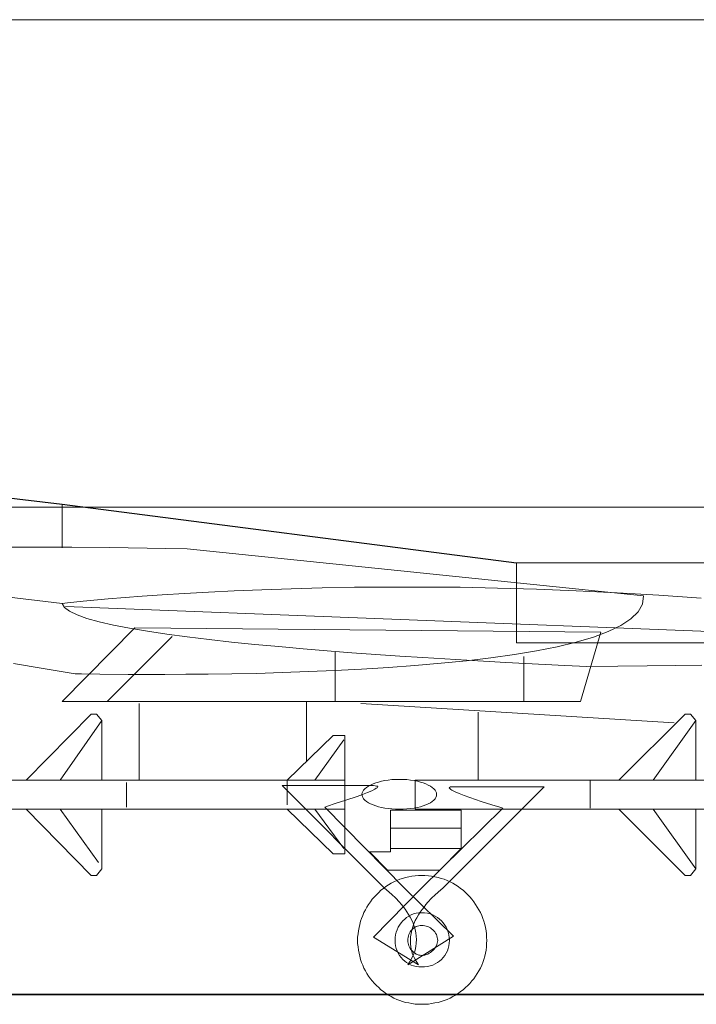
# Model space of a CAD drawing. Units: inches. Extents: x 11725 to 19142, y 274 to 5810.
# Drawn here: x 14736 to 15014, y 1839 to 2243 of the extents above; entities that cross this region are included whole.
import ezdxf

# ---------------------------------------------------------------- set-up
doc = ezdxf.new("R2010")
doc.units = ezdxf.units.IN
doc.header["$MEASUREMENT"] = 0
doc.layers.add('a_MUEBLE', color=3, linetype='Continuous', lineweight=5)
doc.layers.add('a_TEXTO', color=7, linetype='Continuous', lineweight=0)

# ---------------------------------------------------------------- blocks, each defined once
blk = doc.blocks.new('ca_av03')
at = {"layer": 'a_MUEBLE', "lineweight": 30}
for p, q in [((150.18, 206.13), (190.41, 201.31)), ((190.41, 201.31), (376.86, 177.26))]:
    blk.add_line(p, q, dxfattribs=at)
at = {"layer": 'a_MUEBLE', "lineweight": 0}
for p, q in [((190.41, 201.31), (190.41, 183.41)), ((177.26, 183.72), (168.16, 183.64)), ((177.26, 183.72), (168.16, 183.64)), ((194.38, 183.64), (177.26, 183.72)), ((194.38, 183.64), (177.26, 183.72)), ((209.79, 183.57), (194.38, 183.64)), ((209.79, 183.57), (194.38, 183.64)), ((232.9, 183.18), (209.79, 183.57)), ((232.9, 183.18), (209.79, 183.57)), ((241.62, 182.94), (232.9, 183.18)), ((241.62, 182.94), (232.9, 183.18)), ((428.92, 163.72), (241.62, 182.94)), ((428.92, 163.72), (241.62, 182.94)), ((190.41, 160.61), (62.64, 175.94)), ((592.64, 177.26), (376.86, 177.26)), ((376.86, 177.26), (376.86, 144.43)), ((592.64, 177.26), (376.86, 177.26)), ((376.86, 177.26), (376.86, 144.43)), ((250.41, 165.2), (260.99, 165.75)), ((250.41, 165.2), (260.99, 165.75)), ((260.99, 165.75), (272.35, 166.21)), ((260.99, 165.75), (272.35, 166.21)), ((272.35, 166.21), (284.34, 166.6)), ((272.35, 166.21), (284.34, 166.6)), ((284.34, 166.6), (297.02, 166.99)), ((284.34, 166.6), (297.02, 166.99)), ((297.02, 166.99), (310.33, 167.23)), ((297.02, 166.99), (310.33, 167.23)), ((310.33, 167.23), (324.26, 167.3)), ((310.33, 167.23), (324.26, 167.3)), ((324.26, 167.3), (338.65, 167.3)), ((324.26, 167.3), (338.65, 167.3)), ((338.65, 167.3), (353.67, 167.23)), ((338.65, 167.3), (353.67, 167.23)), ((353.67, 167.23), (369.08, 166.91)), ((353.67, 167.23), (369.08, 166.91)), ((369.08, 166.91), (385.03, 166.45)), ((369.08, 166.91), (385.03, 166.45)), ((385.03, 166.45), (401.37, 165.83)), ((385.03, 166.45), (401.37, 165.83)), ((401.37, 165.83), (418.1, 164.97)), ((401.37, 165.83), (418.1, 164.97)), ((198.97, 161.55), (209.25, 162.48)), ((198.97, 161.55), (209.25, 162.48)), ((209.25, 162.48), (223.18, 163.57)), ((209.25, 162.48), (223.18, 163.57)), ((223.18, 163.57), (231.42, 164.11)), ((223.18, 163.57), (231.42, 164.11)), ((231.42, 164.11), (240.53, 164.66)), ((231.42, 164.11), (240.53, 164.66)), ((240.53, 164.66), (250.41, 165.2)), ((240.53, 164.66), (250.41, 165.2)), ((418.1, 164.97), (435.22, 163.96)), ((418.1, 164.97), (435.22, 163.96)), ((428.53, 160.3), (428.92, 163.72)), ((428.53, 160.3), (428.92, 163.72)), ((428.92, 163.72), (428.92, 163.72)), ((435.22, 163.96), (452.65, 162.71)), ((435.22, 163.96), (452.65, 162.71)), ((190.41, 160.61), (192.59, 160.84)), ((190.41, 160.61), (192.59, 160.84)), ((191.27, 158.98), (190.41, 160.61)), ((191.27, 158.98), (190.41, 160.61)), ((190.41, 160.61), (190.41, 160.61)), ((193.37, 157.42), (191.27, 158.98)), ((193.37, 157.42), (191.27, 158.98)), ((191.74, 159.29), (573.81, 144.43)), ((192.59, 160.84), (198.97, 161.55)), ((192.59, 160.84), (198.97, 161.55)), ((426.74, 157.11), (428.53, 160.3)), ((426.74, 157.11), (428.53, 160.3)), ((196.48, 155.94), (193.37, 157.42)), ((196.48, 155.94), (193.37, 157.42)), ((200.53, 154.46), (196.48, 155.94)), ((200.53, 154.46), (196.48, 155.94)), ((205.59, 153.06), (200.53, 154.46)), ((205.59, 153.06), (200.53, 154.46)), ((419.66, 151.51), (423.78, 154.23)), ((419.66, 151.51), (423.78, 154.23)), ((423.78, 154.23), (426.74, 157.11)), ((423.78, 154.23), (426.74, 157.11)), ((220.22, 150.57), (190.41, 120.38)), ((220.22, 150.57), (190.41, 120.38)), ((211.43, 151.74), (205.59, 153.06)), ((211.43, 151.74), (205.59, 153.06)), ((218.04, 150.42), (211.43, 151.74)), ((218.04, 150.42), (211.43, 151.74)), ((225.35, 149.17), (218.04, 150.42)), ((225.35, 149.17), (218.04, 150.42)), ((411.41, 148.78), (220.22, 150.57)), ((411.41, 148.78), (220.22, 150.57)), ((220.22, 150.57), (220.22, 150.57)), ((414.52, 149.02), (419.66, 151.51)), ((414.52, 149.02), (419.66, 151.51)), ((235.47, 147.07), (208.78, 120.38)), ((233.29, 148.01), (225.35, 149.17)), ((233.29, 148.01), (225.35, 149.17)), ((241.7, 146.92), (233.29, 148.01)), ((241.7, 146.92), (233.29, 148.01)), ((250.64, 145.83), (241.7, 146.92)), ((250.64, 145.83), (241.7, 146.92)), ((259.9, 144.74), (250.64, 145.83)), ((259.9, 144.74), (250.64, 145.83)), ((401.37, 144.66), (408.38, 146.76)), ((401.37, 144.66), (408.38, 146.76)), ((403.08, 120.38), (411.41, 148.78)), ((403.08, 120.38), (411.41, 148.78)), ((408.38, 146.76), (414.52, 149.02)), ((408.38, 146.76), (414.52, 149.02)), ((269.48, 143.8), (259.9, 144.74)), ((269.48, 143.8), (259.9, 144.74)), ((279.28, 142.87), (269.48, 143.8)), ((279.28, 142.87), (269.48, 143.8)), ((289.24, 142.01), (279.28, 142.87)), ((289.24, 142.01), (279.28, 142.87)), ((299.2, 141.16), (289.24, 142.01)), ((299.2, 141.16), (289.24, 142.01)), ((376.86, 144.43), (592.64, 144.43)), ((376.86, 144.43), (592.64, 144.43)), ((385.11, 141.16), (393.59, 142.79)), ((385.11, 141.16), (393.59, 142.79)), ((393.59, 142.79), (401.37, 144.66)), ((393.59, 142.79), (401.37, 144.66)), ((309.24, 140.38), (299.2, 141.16)), ((309.24, 140.38), (299.2, 141.16)), ((302.47, 140.53), (302.47, 120.38)), ((319.12, 139.68), (309.24, 140.38)), ((319.12, 139.68), (309.24, 140.38)), ((328.93, 138.98), (319.12, 139.68)), ((328.93, 138.98), (319.12, 139.68)), ((338.42, 138.36), (328.93, 138.98)), ((338.42, 138.36), (328.93, 138.98)), ((356.4, 137.27), (338.42, 138.36)), ((356.4, 137.27), (338.42, 138.36)), ((356.32, 137.03), (366.36, 138.28)), ((356.32, 137.03), (366.36, 138.28)), ((366.36, 138.28), (376.01, 139.6)), ((366.36, 138.28), (376.01, 139.6)), ((376.01, 139.6), (385.11, 141.16)), ((376.01, 139.6), (385.11, 141.16)), ((379.9, 138.75), (379.9, 120.38)), ((170.34, 135.94), (182.63, 133.92)), ((170.34, 135.94), (182.63, 133.92)), ((182.63, 133.92), (195.71, 131.74)), ((182.63, 133.92), (195.71, 131.74)), ((302.31, 133.06), (313.29, 133.61)), ((302.31, 133.06), (313.29, 133.61)), ((313.29, 133.61), (324.26, 134.31)), ((313.29, 133.61), (324.26, 134.31)), ((324.26, 134.31), (335.15, 135.09)), ((324.26, 134.31), (335.15, 135.09)), ((335.15, 135.09), (345.89, 136.02)), ((335.15, 135.09), (345.89, 136.02)), ((345.89, 136.02), (356.32, 137.03)), ((345.89, 136.02), (356.32, 137.03)), ((372.5, 136.41), (356.4, 137.27)), ((372.5, 136.41), (356.4, 137.27)), ((396.63, 135.17), (372.5, 136.41)), ((396.63, 135.17), (372.5, 136.41)), ((405.73, 134.78), (396.63, 135.17)), ((405.73, 134.78), (396.63, 135.17)), ((418.41, 134.85), (405.73, 134.78)), ((418.41, 134.85), (405.73, 134.78)), ((430.48, 134.93), (418.41, 134.85)), ((430.48, 134.93), (418.41, 134.85)), ((441.91, 135.09), (430.48, 134.93)), ((441.91, 135.09), (430.48, 134.93)), ((452.89, 135.32), (441.91, 135.09)), ((452.89, 135.32), (441.91, 135.09)), ((195.71, 131.74), (198.35, 131.66)), ((195.71, 131.74), (198.35, 131.66)), ((198.35, 131.66), (205.82, 131.59)), ((198.35, 131.66), (205.82, 131.59)), ((205.82, 131.59), (217.42, 131.43)), ((205.82, 131.59), (217.42, 131.43)), ((217.42, 131.43), (232.51, 131.43)), ((217.42, 131.43), (232.51, 131.43)), ((232.51, 131.43), (241.07, 131.51)), ((232.51, 131.43), (241.07, 131.51)), ((241.07, 131.51), (250.33, 131.59)), ((241.07, 131.51), (250.33, 131.59)), ((250.33, 131.59), (260.06, 131.74)), ((250.33, 131.59), (260.06, 131.74)), ((260.06, 131.74), (270.18, 131.9)), ((260.06, 131.74), (270.18, 131.9)), ((270.18, 131.9), (280.68, 132.21)), ((270.18, 131.9), (280.68, 132.21)), ((280.68, 132.21), (291.42, 132.6)), ((280.68, 132.21), (291.42, 132.6)), ((291.42, 132.6), (302.31, 133.06)), ((291.42, 132.6), (302.31, 133.06)), ((190.41, 120.38), (403.08, 120.38)), ((190.41, 120.38), (403.08, 120.38)), ((221.93, 119.52), (221.93, 88.4)), ((290.64, 120.38), (290.64, 95.87)), ((312.97, 119.52), (441.6, 111.59)), ((175.55, 88.01), (202.24, 115.09)), ((175.55, 88.01), (202.24, 115.09)), ((202.24, 115.09), (204.42, 115.09)), ((202.24, 115.09), (204.42, 115.09)), ((204.42, 115.09), (206.6, 112.52)), ((204.42, 115.09), (206.6, 112.52)), ((361.14, 116.02), (361.14, 88.4)), ((418.88, 88.01), (446.04, 115.09)), ((418.88, 88.01), (446.04, 115.09)), ((446.04, 115.09), (448.22, 115.09)), ((446.04, 115.09), (448.22, 115.09)), ((448.22, 115.09), (450.4, 112.52)), ((448.22, 115.09), (450.4, 112.52)), ((206.6, 112.52), (189.56, 88.01)), ((206.6, 112.52), (206.6, 88.01)), ((206.6, 112.52), (206.6, 88.01)), ((450.4, 112.52), (432.89, 88.01)), ((450.4, 112.52), (450.4, 88.01)), ((450.4, 112.52), (450.4, 88.01)), ((282.78, 88.01), (301.61, 106.37)), ((301.61, 106.37), (306.44, 106.37)), ((306.44, 106.37), (306.44, 88.01)), ((305.97, 104.58), (294.14, 88.01)), ((305.97, 104.58), (294.14, 88.01)), ((294.14, 88.01), (305.97, 104.58)), ((305.97, 104.58), (305.97, 104.58)), ((306.44, 88.01), (91.98, 88.01)), ((306.44, 88.01), (91.98, 88.01)), ((206.6, 88.01), (175.55, 88.01)), ((206.6, 88.01), (175.55, 88.01)), ((175.55, 88.01), (175.55, 88.01)), ((216.72, 77.04), (216.72, 87.08)), ((280.6, 85.83), (322.62, 43.81)), ((282, 85.83), (280.6, 85.83)), ((280.6, 85.83), (322.62, 43.81)), ((282, 85.83), (280.6, 85.83)), ((280.6, 85.83), (280.6, 85.83)), ((285.82, 85.83), (282, 85.83)), ((285.82, 85.83), (282, 85.83)), ((282.78, 77.89), (282.78, 88.01)), ((306.44, 88.01), (282.78, 88.01)), ((291.34, 85.83), (285.82, 85.83)), ((291.34, 85.83), (285.82, 85.83)), ((297.72, 85.83), (291.34, 85.83)), ((297.72, 85.83), (291.34, 85.83)), ((304.41, 85.83), (297.72, 85.83)), ((304.41, 85.83), (297.72, 85.83)), ((310.48, 85.83), (304.41, 85.83)), ((310.48, 85.83), (304.41, 85.83)), ((306.44, 76.18), (306.44, 88.01)), ((306.44, 76.18), (306.44, 88.01)), ((315.31, 85.83), (310.48, 85.83)), ((315.31, 85.83), (310.48, 85.83)), ((315.31, 85.05), (314.61, 84.51)), ((315.31, 85.05), (314.61, 84.51)), ((318.19, 85.83), (315.31, 85.83)), ((318.19, 85.83), (315.31, 85.83)), ((316.09, 85.6), (315.31, 85.05)), ((316.09, 85.6), (315.31, 85.05)), ((316.94, 86.06), (316.09, 85.6)), ((316.94, 86.06), (316.09, 85.6)), ((317.95, 86.53), (316.94, 86.06)), ((317.95, 86.53), (316.94, 86.06)), ((319.04, 86.92), (317.95, 86.53)), ((319.04, 86.92), (317.95, 86.53)), ((318.89, 85.75), (318.19, 85.83)), ((318.89, 85.75), (318.19, 85.83)), ((319.43, 85.67), (318.89, 85.75)), ((319.43, 85.67), (318.89, 85.75)), ((320.21, 87.31), (319.04, 86.92)), ((320.21, 87.31), (319.04, 86.92)), ((319.28, 84.74), (319.59, 84.97)), ((319.28, 84.74), (319.59, 84.97)), ((319.74, 85.6), (319.43, 85.67)), ((319.74, 85.6), (319.43, 85.67)), ((319.59, 84.97), (319.82, 85.21)), ((319.59, 84.97), (319.82, 85.21)), ((319.9, 85.44), (319.74, 85.6)), ((319.9, 85.44), (319.74, 85.6)), ((319.82, 85.21), (319.9, 85.44)), ((319.82, 85.21), (319.9, 85.44)), ((321.46, 87.62), (320.21, 87.31)), ((321.46, 87.62), (320.21, 87.31)), ((322.78, 87.93), (321.46, 87.62)), ((322.78, 87.93), (321.46, 87.62)), ((324.18, 88.09), (322.78, 87.93)), ((324.18, 88.09), (322.78, 87.93)), ((325.66, 88.32), (324.18, 88.09)), ((325.66, 88.32), (324.18, 88.09)), ((327.14, 88.4), (325.66, 88.32)), ((327.14, 88.4), (325.66, 88.32)), ((328.69, 88.4), (327.14, 88.4)), ((328.69, 88.4), (327.14, 88.4)), ((330.33, 88.4), (328.69, 88.4)), ((330.33, 88.4), (328.69, 88.4)), ((331.88, 88.32), (330.33, 88.4)), ((331.88, 88.32), (330.33, 88.4)), ((333.36, 88.09), (331.88, 88.32)), ((333.36, 88.09), (331.88, 88.32)), ((334.84, 87.93), (333.36, 88.09)), ((334.84, 87.93), (333.36, 88.09)), ((336.16, 87.62), (334.84, 87.93)), ((336.16, 87.62), (334.84, 87.93)), ((550.16, 88.01), (335.31, 88.01)), ((335.31, 88.01), (335.31, 76.18)), ((550.16, 88.01), (335.31, 88.01)), ((335.31, 88.01), (335.31, 76.18)), ((337.41, 87.31), (336.16, 87.62)), ((337.41, 87.31), (336.16, 87.62)), ((338.58, 86.92), (337.41, 87.31)), ((338.58, 86.92), (337.41, 87.31)), ((339.67, 86.53), (338.58, 86.92)), ((339.67, 86.53), (338.58, 86.92)), ((340.6, 86.06), (339.67, 86.53)), ((340.6, 86.06), (339.67, 86.53)), ((341.53, 85.6), (340.6, 86.06)), ((341.53, 85.6), (340.6, 86.06)), ((342.23, 85.05), (341.53, 85.6)), ((342.23, 85.05), (341.53, 85.6)), ((342.86, 84.51), (342.23, 85.05)), ((342.86, 84.51), (342.23, 85.05)), ((388.22, 85.36), (346.67, 43.81)), ((388.22, 85.36), (346.67, 43.81)), ((349.24, 84.97), (349.39, 85.13)), ((349.24, 84.97), (349.39, 85.13)), ((349.31, 84.82), (349.24, 84.97)), ((349.31, 84.82), (349.24, 84.97)), ((349.39, 85.13), (349.78, 85.29)), ((349.39, 85.13), (349.78, 85.29)), ((349.78, 85.29), (350.33, 85.36)), ((349.78, 85.29), (350.33, 85.36)), ((350.33, 85.36), (351.03, 85.36)), ((350.33, 85.36), (351.03, 85.36)), ((351.03, 85.36), (353.91, 85.36)), ((351.03, 85.36), (353.91, 85.36)), ((353.91, 85.36), (358.73, 85.36)), ((353.91, 85.36), (358.73, 85.36)), ((358.73, 85.36), (364.72, 85.36)), ((358.73, 85.36), (364.72, 85.36)), ((364.72, 85.36), (371.26, 85.36)), ((364.72, 85.36), (371.26, 85.36)), ((371.26, 85.36), (377.64, 85.36)), ((371.26, 85.36), (377.64, 85.36)), ((377.64, 85.36), (383.01, 85.36)), ((377.64, 85.36), (383.01, 85.36)), ((383.01, 85.36), (386.82, 85.36)), ((383.01, 85.36), (386.82, 85.36)), ((386.82, 85.36), (388.22, 85.36)), ((386.82, 85.36), (388.22, 85.36)), ((388.22, 85.36), (388.22, 85.36)), ((407.05, 76.57), (407.05, 88.01)), ((450.4, 88.01), (418.88, 88.01)), ((450.4, 88.01), (418.88, 88.01)), ((418.88, 88.01), (418.88, 88.01)), ((306.75, 79.84), (311.42, 81.4)), ((306.75, 79.84), (311.42, 81.4)), ((311.42, 81.4), (313.67, 82.25)), ((311.42, 81.4), (313.67, 82.25)), ((313.52, 82.87), (313.36, 82.33)), ((313.52, 82.87), (313.36, 82.33)), ((313.36, 82.33), (313.44, 81.94)), ((313.36, 82.33), (313.44, 81.94)), ((313.44, 81.94), (313.52, 81.63)), ((313.44, 81.94), (313.52, 81.63)), ((313.75, 83.42), (313.52, 82.87)), ((313.75, 83.42), (313.52, 82.87)), ((313.52, 81.63), (313.6, 81.32)), ((313.52, 81.63), (313.6, 81.32)), ((313.6, 81.32), (313.75, 81.01)), ((313.6, 81.32), (313.75, 81.01)), ((313.67, 82.25), (315.7, 83.03)), ((313.67, 82.25), (315.7, 83.03)), ((314.06, 83.96), (313.75, 83.42)), ((314.06, 83.96), (313.75, 83.42)), ((313.75, 81.01), (314.06, 80.46)), ((313.75, 81.01), (314.06, 80.46)), ((314.61, 84.51), (314.06, 83.96)), ((314.61, 84.51), (314.06, 83.96)), ((315.7, 83.03), (317.41, 83.73)), ((315.7, 83.03), (317.41, 83.73)), ((317.41, 83.73), (318.73, 84.43)), ((317.41, 83.73), (318.73, 84.43)), ((318.73, 84.43), (319.28, 84.74)), ((318.73, 84.43), (319.28, 84.74)), ((343.4, 83.96), (342.86, 84.51)), ((343.4, 83.96), (342.86, 84.51)), ((343.71, 83.42), (343.4, 83.96)), ((343.71, 83.42), (343.4, 83.96)), ((343.4, 80.46), (343.71, 81.01)), ((343.4, 80.46), (343.71, 81.01)), ((343.95, 82.87), (343.71, 83.42)), ((343.95, 82.87), (343.71, 83.42)), ((343.71, 81.01), (343.95, 81.63)), ((343.71, 81.01), (343.95, 81.63)), ((344.02, 82.33), (343.95, 82.87)), ((344.02, 82.33), (343.95, 82.87)), ((343.95, 81.63), (344.02, 82.33)), ((343.95, 81.63), (344.02, 82.33)), ((349.47, 84.59), (349.31, 84.82)), ((349.47, 84.59), (349.31, 84.82)), ((349.86, 84.27), (349.47, 84.59)), ((349.86, 84.27), (349.47, 84.59)), ((350.33, 83.96), (349.86, 84.27)), ((350.33, 83.96), (349.86, 84.27)), ((351.65, 83.34), (350.33, 83.96)), ((351.65, 83.34), (350.33, 83.96)), ((353.36, 82.56), (351.65, 83.34)), ((353.36, 82.56), (351.65, 83.34)), ((355.38, 81.78), (353.36, 82.56)), ((355.38, 81.78), (353.36, 82.56)), ((357.64, 81.01), (355.38, 81.78)), ((357.64, 81.01), (355.38, 81.78)), ((362.39, 79.37), (357.64, 81.01)), ((362.39, 79.37), (357.64, 81.01)), ((298.11, 77.04), (299.28, 77.43)), ((298.11, 77.04), (299.28, 77.43)), ((330.87, 43.81), (298.11, 77.04)), ((330.87, 43.81), (298.11, 77.04)), ((299.28, 77.43), (302.47, 78.44)), ((299.28, 77.43), (302.47, 78.44)), ((302.47, 78.44), (306.75, 79.84)), ((302.47, 78.44), (306.75, 79.84)), ((314.06, 80.46), (314.61, 79.84)), ((314.06, 80.46), (314.61, 79.84)), ((314.61, 79.84), (315.31, 79.29)), ((314.61, 79.84), (315.31, 79.29)), ((315.31, 79.29), (316.09, 78.83)), ((315.31, 79.29), (316.09, 78.83)), ((316.09, 78.83), (316.94, 78.36)), ((316.09, 78.83), (316.94, 78.36)), ((316.94, 78.36), (317.95, 77.89)), ((316.94, 78.36), (317.95, 77.89)), ((317.95, 77.89), (319.04, 77.5)), ((317.95, 77.89), (319.04, 77.5)), ((319.04, 77.5), (320.21, 77.19)), ((319.04, 77.5), (320.21, 77.19)), ((320.21, 77.19), (321.46, 76.88)), ((320.21, 77.19), (321.46, 76.88)), ((321.46, 76.88), (322.78, 76.65)), ((321.46, 76.88), (322.78, 76.65)), ((334.84, 76.65), (336.16, 76.88)), ((334.84, 76.65), (336.16, 76.88)), ((336.16, 76.88), (337.41, 77.19)), ((336.16, 76.88), (337.41, 77.19)), ((337.41, 77.19), (338.58, 77.5)), ((337.41, 77.19), (338.58, 77.5)), ((338.58, 77.5), (339.67, 77.89)), ((338.58, 77.5), (339.67, 77.89)), ((339.67, 77.89), (340.6, 78.36)), ((339.67, 77.89), (340.6, 78.36)), ((340.6, 78.36), (341.53, 78.83)), ((340.6, 78.36), (341.53, 78.83)), ((341.53, 78.83), (342.23, 79.29)), ((341.53, 78.83), (342.23, 79.29)), ((342.23, 79.29), (342.86, 79.84)), ((342.23, 79.29), (342.86, 79.84)), ((342.86, 79.84), (343.4, 80.46)), ((342.86, 79.84), (343.4, 80.46)), ((366.74, 77.97), (362.39, 79.37)), ((366.74, 77.97), (362.39, 79.37)), ((369.94, 76.96), (366.74, 77.97)), ((369.94, 76.96), (366.74, 77.97)), ((371.18, 76.57), (369.94, 76.96)), ((371.18, 76.57), (369.94, 76.96)), ((91.98, 76.18), (306.44, 76.18)), ((91.98, 76.18), (306.44, 76.18)), ((175.55, 76.18), (202.24, 49.02)), ((206.6, 76.18), (175.55, 76.18)), ((175.55, 76.18), (202.24, 49.02)), ((206.6, 76.18), (175.55, 76.18)), ((175.55, 76.18), (175.55, 76.18)), ((205.28, 54.32), (189.56, 76.18)), ((206.6, 51.67), (206.6, 76.18)), ((206.6, 51.67), (206.6, 76.18)), ((282.78, 76.18), (301.61, 57.82)), ((306.44, 76.18), (282.78, 76.18)), ((282.78, 76.18), (301.61, 57.82)), ((306.44, 76.18), (282.78, 76.18)), ((282.78, 76.18), (282.78, 76.18)), ((305.97, 60), (294.14, 76.18)), ((306.44, 57.82), (306.44, 76.18)), ((306.44, 57.82), (306.44, 76.18)), ((306.44, 76.18), (306.44, 76.18)), ((322.78, 76.65), (324.18, 76.41)), ((322.78, 76.65), (324.18, 76.41)), ((324.18, 76.41), (325.66, 76.26)), ((324.18, 76.41), (325.66, 76.26)), ((325.19, 58.67), (325.19, 75.71)), ((325.19, 75.71), (354.14, 75.71)), ((325.19, 58.67), (325.19, 75.71)), ((325.19, 75.71), (354.14, 75.71)), ((325.66, 76.26), (327.14, 76.18)), ((325.66, 76.26), (327.14, 76.18)), ((327.14, 76.18), (328.69, 76.18)), ((327.14, 76.18), (328.69, 76.18)), ((328.69, 76.18), (330.33, 76.18)), ((328.69, 76.18), (330.33, 76.18)), ((328.69, 76.18), (328.69, 76.18)), ((330.33, 76.18), (331.88, 76.26)), ((330.33, 76.18), (331.88, 76.26)), ((331.88, 76.26), (333.36, 76.41)), ((331.88, 76.26), (333.36, 76.41)), ((333.36, 76.41), (334.84, 76.65)), ((333.36, 76.41), (334.84, 76.65)), ((335.31, 76.18), (550.16, 76.18)), ((335.31, 76.18), (550.16, 76.18)), ((337.88, 43.81), (371.18, 76.57)), ((337.88, 43.81), (371.18, 76.57)), ((354.14, 75.71), (354.14, 60)), ((354.14, 75.71), (354.14, 60)), ((418.88, 76.18), (446.04, 49.02)), ((450.4, 76.18), (418.88, 76.18)), ((418.88, 76.18), (446.04, 49.02)), ((450.4, 76.18), (418.88, 76.18)), ((418.88, 76.18), (418.88, 76.18)), ((450.4, 51.67), (432.89, 76.18)), ((450.4, 51.67), (450.4, 76.18)), ((450.4, 51.67), (450.4, 76.18)), ((354.14, 68.32), (325.19, 68.32)), ((325.19, 68.32), (325.19, 60)), ((354.14, 68.32), (325.19, 68.32)), ((325.19, 68.32), (325.19, 60)), ((354.14, 60), (354.14, 68.32)), ((354.14, 60), (354.14, 68.32)), ((301.61, 57.82), (306.44, 57.82)), ((301.61, 57.82), (306.44, 57.82)), ((316.48, 58.67), (325.19, 58.67)), ((323.87, 51.2), (316.48, 58.67)), ((316.48, 58.67), (325.19, 58.67)), ((323.87, 51.2), (316.48, 58.67)), ((316.48, 58.67), (316.48, 58.67)), ((325.19, 60), (354.14, 60)), ((325.19, 60), (354.14, 60)), ((354.14, 60), (345.35, 51.2)), ((354.14, 60), (345.35, 51.2)), ((354.14, 60), (354.14, 60)), ((202.24, 49.02), (204.42, 49.02)), ((202.24, 49.02), (204.42, 49.02)), ((204.42, 49.02), (206.6, 51.67)), ((204.42, 49.02), (206.6, 51.67)), ((345.35, 51.2), (323.87, 51.2)), ((345.35, 51.2), (323.87, 51.2)), ((332.66, 48.48), (333.91, 48.71)), ((332.66, 48.48), (333.91, 48.71)), ((333.91, 48.71), (335.23, 48.87)), ((333.91, 48.71), (335.23, 48.87)), ((335.23, 48.87), (336.55, 49.02)), ((335.23, 48.87), (336.55, 49.02)), ((336.55, 49.02), (337.88, 49.02)), ((336.55, 49.02), (337.88, 49.02)), ((337.88, 49.02), (339.28, 49.02)), ((337.88, 49.02), (339.28, 49.02)), ((337.88, 49.02), (337.88, 49.02)), ((339.28, 49.02), (340.68, 48.87)), ((339.28, 49.02), (340.68, 48.87)), ((340.68, 48.87), (342, 48.71)), ((340.68, 48.87), (342, 48.71)), ((342, 48.71), (343.32, 48.48)), ((342, 48.71), (343.32, 48.48)), ((446.04, 49.02), (448.22, 49.02)), ((446.04, 49.02), (448.22, 49.02)), ((448.22, 49.02), (450.4, 51.67)), ((448.22, 49.02), (450.4, 51.67)), ((323.25, 44.43), (324.34, 45.13)), ((323.25, 44.43), (324.34, 45.13)), ((324.34, 45.13), (325.42, 45.76)), ((324.34, 45.13), (325.42, 45.76)), ((325.42, 45.76), (326.51, 46.38)), ((325.42, 45.76), (326.51, 46.38)), ((326.51, 46.38), (327.68, 46.92)), ((326.51, 46.38), (327.68, 46.92)), ((327.68, 46.92), (328.93, 47.39)), ((327.68, 46.92), (328.93, 47.39)), ((328.93, 47.39), (330.09, 47.78)), ((328.93, 47.39), (330.09, 47.78)), ((330.09, 47.78), (331.34, 48.17)), ((330.09, 47.78), (331.34, 48.17)), ((331.34, 48.17), (332.66, 48.48)), ((331.34, 48.17), (332.66, 48.48)), ((343.32, 48.48), (344.65, 48.17)), ((343.32, 48.48), (344.65, 48.17)), ((344.65, 48.17), (345.89, 47.78)), ((344.65, 48.17), (345.89, 47.78)), ((345.89, 47.78), (347.14, 47.39)), ((345.89, 47.78), (347.14, 47.39)), ((347.14, 47.39), (348.38, 46.92)), ((347.14, 47.39), (348.38, 46.92)), ((348.38, 46.92), (349.55, 46.38)), ((348.38, 46.92), (349.55, 46.38)), ((349.55, 46.38), (350.71, 45.76)), ((349.55, 46.38), (350.71, 45.76)), ((350.71, 45.76), (351.8, 45.13)), ((350.71, 45.76), (351.8, 45.13)), ((351.8, 45.13), (352.89, 44.43)), ((351.8, 45.13), (352.89, 44.43)), ((318.19, 23.66), (337.88, 43.81)), ((318.19, 23.66), (337.88, 43.81)), ((318.5, 40.15), (319.36, 41.09)), ((318.5, 40.15), (319.36, 41.09)), ((319.36, 41.09), (320.29, 42.02)), ((319.36, 41.09), (320.29, 42.02)), ((320.29, 42.02), (321.22, 42.88)), ((320.29, 42.02), (321.22, 42.88)), ((321.22, 42.88), (322.23, 43.65)), ((321.22, 42.88), (322.23, 43.65)), ((322.23, 43.65), (323.25, 44.43)), ((322.23, 43.65), (323.25, 44.43)), ((322.62, 43.81), (323.48, 43.11)), ((322.62, 43.81), (323.48, 43.11)), ((323.48, 43.11), (325.74, 41.16)), ((323.48, 43.11), (325.74, 41.16)), ((325.74, 41.16), (327.21, 39.76)), ((325.74, 41.16), (327.21, 39.76)), ((351.03, 24.12), (330.87, 43.81)), ((351.03, 24.12), (330.87, 43.81)), ((343.48, 41.09), (342, 39.69)), ((343.48, 41.09), (342, 39.69)), ((345.73, 43.11), (343.48, 41.09)), ((345.73, 43.11), (343.48, 41.09)), ((346.67, 43.81), (345.73, 43.11)), ((346.67, 43.81), (345.73, 43.11)), ((352.89, 44.43), (353.91, 43.65)), ((352.89, 44.43), (353.91, 43.65)), ((353.91, 43.65), (354.92, 42.88)), ((353.91, 43.65), (354.92, 42.88)), ((354.92, 42.88), (355.93, 42.02)), ((354.92, 42.88), (355.93, 42.02)), ((355.93, 42.02), (356.86, 41.09)), ((355.93, 42.02), (356.86, 41.09)), ((356.86, 41.09), (357.72, 40.15)), ((356.86, 41.09), (357.72, 40.15)), ((315.46, 36.03), (316.16, 37.12)), ((315.46, 36.03), (316.16, 37.12)), ((316.16, 37.12), (316.87, 38.21)), ((316.16, 37.12), (316.87, 38.21)), ((316.87, 38.21), (317.64, 39.22)), ((316.87, 38.21), (317.64, 39.22)), ((317.64, 39.22), (318.5, 40.15)), ((317.64, 39.22), (318.5, 40.15)), ((327.21, 39.76), (328.77, 38.05)), ((327.21, 39.76), (328.77, 38.05)), ((328.77, 38.05), (329.55, 37.2)), ((328.77, 38.05), (329.55, 37.2)), ((329.55, 37.2), (330.33, 36.18)), ((329.55, 37.2), (330.33, 36.18)), ((339.67, 37.04), (338.89, 36.03)), ((339.67, 37.04), (338.89, 36.03)), ((340.44, 37.97), (339.67, 37.04)), ((340.44, 37.97), (339.67, 37.04)), ((342, 39.69), (340.44, 37.97)), ((342, 39.69), (340.44, 37.97)), ((357.72, 40.15), (358.57, 39.22)), ((357.72, 40.15), (358.57, 39.22)), ((358.57, 39.22), (359.35, 38.21)), ((358.57, 39.22), (359.35, 38.21)), ((359.35, 38.21), (360.05, 37.12)), ((359.35, 38.21), (360.05, 37.12)), ((360.05, 37.12), (360.75, 36.03)), ((360.05, 37.12), (360.75, 36.03)), ((313.29, 31.36), (313.75, 32.6)), ((313.29, 31.36), (313.75, 32.6)), ((313.75, 32.6), (314.22, 33.77)), ((313.75, 32.6), (314.22, 33.77)), ((314.22, 33.77), (314.84, 34.94)), ((314.22, 33.77), (314.84, 34.94)), ((314.84, 34.94), (315.46, 36.03)), ((314.84, 34.94), (315.46, 36.03)), ((330.33, 36.18), (331.11, 35.17)), ((330.33, 36.18), (331.11, 35.17)), ((331.11, 35.17), (331.81, 34.08)), ((331.11, 35.17), (331.81, 34.08)), ((331.81, 34.08), (332.51, 32.99)), ((331.81, 34.08), (332.51, 32.99)), ((332.51, 32.99), (333.21, 31.83)), ((332.51, 32.99), (333.21, 31.83)), ((332.66, 32.29), (333.6, 32.84)), ((332.66, 32.29), (333.6, 32.84)), ((333.6, 32.84), (334.61, 33.23)), ((333.6, 32.84), (334.61, 33.23)), ((334.61, 33.23), (335.7, 33.46)), ((334.61, 33.23), (335.7, 33.46)), ((335.7, 33.46), (336.79, 33.69)), ((335.7, 33.46), (336.79, 33.69)), ((336.63, 32.84), (335.93, 31.59)), ((336.63, 32.84), (335.93, 31.59)), ((337.33, 33.93), (336.63, 32.84)), ((337.33, 33.93), (336.63, 32.84)), ((336.79, 33.69), (337.88, 33.69)), ((336.79, 33.69), (337.88, 33.69)), ((338.11, 35.02), (337.33, 33.93)), ((338.11, 35.02), (337.33, 33.93)), ((337.88, 33.69), (339.12, 33.69)), ((337.88, 33.69), (339.12, 33.69)), ((337.88, 33.69), (337.88, 33.69)), ((338.89, 36.03), (338.11, 35.02)), ((338.89, 36.03), (338.11, 35.02)), ((339.12, 33.69), (340.29, 33.46)), ((339.12, 33.69), (340.29, 33.46)), ((340.29, 33.46), (341.38, 33.23)), ((340.29, 33.46), (341.38, 33.23)), ((341.38, 33.23), (342.47, 32.84)), ((341.38, 33.23), (342.47, 32.84)), ((342.47, 32.84), (343.48, 32.29)), ((342.47, 32.84), (343.48, 32.29)), ((360.75, 36.03), (361.38, 34.94)), ((360.75, 36.03), (361.38, 34.94)), ((361.38, 34.94), (362, 33.77)), ((361.38, 34.94), (362, 33.77)), ((362, 33.77), (362.54, 32.6)), ((362, 33.77), (362.54, 32.6)), ((362.54, 32.6), (363.01, 31.36)), ((362.54, 32.6), (363.01, 31.36)), ((312.2, 27.62), (312.51, 28.87)), ((312.2, 27.62), (312.51, 28.87)), ((312.51, 28.87), (312.82, 30.19)), ((312.51, 28.87), (312.82, 30.19)), ((312.82, 30.19), (313.29, 31.36)), ((312.82, 30.19), (313.29, 31.36)), ((328.3, 27.7), (328.85, 28.64)), ((328.3, 27.7), (328.85, 28.64)), ((328.85, 28.64), (329.47, 29.49)), ((328.85, 28.64), (329.47, 29.49)), ((329.47, 29.49), (330.17, 30.35)), ((329.47, 29.49), (330.17, 30.35)), ((330.17, 30.35), (330.95, 31.05)), ((330.17, 30.35), (330.95, 31.05)), ((330.95, 31.05), (331.73, 31.75)), ((330.95, 31.05), (331.73, 31.75)), ((331.73, 31.75), (332.66, 32.29)), ((331.73, 31.75), (332.66, 32.29)), ((333.21, 31.83), (333.83, 30.58)), ((333.21, 31.83), (333.83, 30.58)), ((333.83, 30.58), (334.37, 29.34)), ((333.83, 30.58), (334.37, 29.34)), ((334.76, 29.18), (334.3, 27.86)), ((334.76, 29.18), (334.3, 27.86)), ((334.37, 29.34), (334.84, 28.09)), ((334.37, 29.34), (334.84, 28.09)), ((335.31, 30.43), (334.76, 29.18)), ((335.31, 30.43), (334.76, 29.18)), ((335.93, 31.59), (335.31, 30.43)), ((335.93, 31.59), (335.31, 30.43)), ((336.24, 28.17), (336.79, 28.32)), ((336.24, 28.17), (336.79, 28.32)), ((336.79, 28.32), (337.33, 28.4)), ((336.79, 28.32), (337.33, 28.4)), ((337.33, 28.4), (337.88, 28.48)), ((337.33, 28.4), (337.88, 28.48)), ((337.88, 28.48), (338.58, 28.4)), ((337.88, 28.48), (338.58, 28.4)), ((337.88, 28.48), (337.88, 28.48)), ((338.58, 28.4), (339.2, 28.32)), ((338.58, 28.4), (339.2, 28.32)), ((339.2, 28.32), (339.82, 28.17)), ((339.2, 28.32), (339.82, 28.17)), ((343.48, 32.29), (344.41, 31.75)), ((343.48, 32.29), (344.41, 31.75)), ((344.41, 31.75), (345.27, 31.05)), ((344.41, 31.75), (345.27, 31.05)), ((345.27, 31.05), (346.05, 30.35)), ((345.27, 31.05), (346.05, 30.35)), ((346.05, 30.35), (346.75, 29.49)), ((346.05, 30.35), (346.75, 29.49)), ((346.75, 29.49), (347.45, 28.64)), ((346.75, 29.49), (347.45, 28.64)), ((347.45, 28.64), (347.99, 27.7)), ((347.45, 28.64), (347.99, 27.7)), ((363.01, 31.36), (363.4, 30.19)), ((363.01, 31.36), (363.4, 30.19)), ((363.4, 30.19), (363.79, 28.87)), ((363.4, 30.19), (363.79, 28.87)), ((363.79, 28.87), (364.1, 27.62)), ((363.79, 28.87), (364.1, 27.62)), ((311.65, 23.66), (311.81, 25.06)), ((311.65, 23.66), (311.81, 25.06)), ((311.81, 25.06), (311.96, 26.3)), ((311.81, 25.06), (311.96, 26.3)), ((311.96, 26.3), (312.2, 27.62)), ((311.96, 26.3), (312.2, 27.62)), ((327.06, 23.5), (327.21, 24.59)), ((327.06, 23.5), (327.21, 24.59)), ((327.21, 24.59), (327.45, 25.68)), ((327.21, 24.59), (327.45, 25.68)), ((327.45, 25.68), (327.84, 26.69)), ((327.45, 25.68), (327.84, 26.69)), ((327.84, 26.69), (328.3, 27.7)), ((327.84, 26.69), (328.3, 27.7)), ((332.51, 24.2), (332.66, 24.75)), ((332.51, 24.2), (332.66, 24.75)), ((332.66, 24.75), (332.9, 25.29)), ((332.66, 24.75), (332.9, 25.29)), ((332.9, 25.29), (333.21, 25.83)), ((332.9, 25.29), (333.21, 25.83)), ((333.21, 25.83), (333.52, 26.3)), ((333.21, 25.83), (333.52, 26.3)), ((333.6, 25.21), (333.36, 23.81)), ((333.6, 25.21), (333.36, 23.81)), ((333.52, 26.3), (333.91, 26.69)), ((333.52, 26.3), (333.91, 26.69)), ((333.91, 26.54), (333.6, 25.21)), ((333.91, 26.54), (333.6, 25.21)), ((334.3, 27.86), (333.91, 26.54)), ((334.3, 27.86), (333.91, 26.54)), ((333.91, 26.69), (334.3, 27.08)), ((333.91, 26.69), (334.3, 27.08)), ((334.3, 27.08), (334.76, 27.47)), ((334.3, 27.08), (334.76, 27.47)), ((334.76, 27.47), (335.23, 27.78)), ((334.76, 27.47), (335.23, 27.78)), ((334.84, 28.09), (335.23, 26.77)), ((334.84, 28.09), (335.23, 26.77)), ((335.23, 27.78), (335.7, 28.01)), ((335.23, 27.78), (335.7, 28.01)), ((335.23, 26.77), (335.54, 25.37)), ((335.23, 26.77), (335.54, 25.37)), ((335.54, 25.37), (335.7, 24.05)), ((335.54, 25.37), (335.7, 24.05)), ((335.7, 28.01), (336.24, 28.17)), ((335.7, 28.01), (336.24, 28.17)), ((339.82, 28.17), (340.44, 28.01)), ((339.82, 28.17), (340.44, 28.01)), ((340.44, 28.01), (340.99, 27.78)), ((340.44, 28.01), (340.99, 27.78)), ((340.99, 27.78), (341.53, 27.47)), ((340.99, 27.78), (341.53, 27.47)), ((341.53, 27.47), (342, 27.08)), ((341.53, 27.47), (342, 27.08)), ((342, 27.08), (342.47, 26.69)), ((342, 27.08), (342.47, 26.69)), ((342.47, 26.69), (342.93, 26.3)), ((342.47, 26.69), (342.93, 26.3)), ((342.93, 26.3), (343.32, 25.83)), ((342.93, 26.3), (343.32, 25.83)), ((343.32, 25.83), (343.63, 25.29)), ((343.32, 25.83), (343.63, 25.29)), ((343.63, 25.29), (343.95, 24.75)), ((343.63, 25.29), (343.95, 24.75)), ((343.95, 24.75), (344.18, 24.2)), ((343.95, 24.75), (344.18, 24.2)), ((347.99, 27.7), (348.46, 26.69)), ((347.99, 27.7), (348.46, 26.69)), ((348.46, 26.69), (348.77, 25.68)), ((348.46, 26.69), (348.77, 25.68)), ((348.77, 25.68), (349.08, 24.59)), ((348.77, 25.68), (349.08, 24.59)), ((349.08, 24.59), (349.24, 23.5)), ((349.08, 24.59), (349.24, 23.5)), ((364.1, 27.62), (364.33, 26.3)), ((364.1, 27.62), (364.33, 26.3)), ((364.33, 26.3), (364.49, 25.06)), ((364.33, 26.3), (364.49, 25.06)), ((364.49, 25.06), (364.57, 23.66)), ((364.49, 25.06), (364.57, 23.66)), ((311.65, 22.33), (311.65, 23.66)), ((311.65, 22.33), (311.65, 23.66)), ((311.65, 21.01), (311.65, 22.33)), ((311.65, 21.01), (311.65, 22.33)), ((311.81, 19.69), (311.65, 21.01)), ((311.81, 19.69), (311.65, 21.01)), ((336.63, 12.29), (318.19, 23.66)), ((336.63, 12.29), (318.19, 23.66)), ((326.98, 22.33), (327.06, 23.5)), ((326.98, 22.33), (327.06, 23.5)), ((327.06, 21.24), (326.98, 22.33)), ((327.06, 21.24), (326.98, 22.33)), ((327.21, 20.08), (327.06, 21.24)), ((327.21, 20.08), (327.06, 21.24)), ((332.19, 12.29), (351.03, 24.12)), ((332.19, 12.29), (351.03, 24.12)), ((332.19, 22.33), (332.27, 22.96)), ((332.19, 22.33), (332.27, 22.96)), ((332.27, 21.79), (332.19, 22.33)), ((332.27, 21.79), (332.19, 22.33)), ((332.27, 22.96), (332.35, 23.58)), ((332.27, 22.96), (332.35, 23.58)), ((332.35, 21.17), (332.27, 21.79)), ((332.35, 21.17), (332.27, 21.79)), ((332.35, 23.58), (332.51, 24.2)), ((332.35, 23.58), (332.51, 24.2)), ((332.51, 20.62), (332.35, 21.17)), ((332.51, 20.62), (332.35, 21.17)), ((332.66, 20.08), (332.51, 20.62)), ((332.66, 20.08), (332.51, 20.62)), ((333.36, 23.81), (333.28, 22.41)), ((333.36, 23.81), (333.28, 22.41)), ((333.28, 22.41), (333.28, 21.01)), ((333.28, 22.41), (333.28, 21.01)), ((333.28, 21.01), (333.44, 19.61)), ((333.28, 21.01), (333.44, 19.61)), ((335.7, 21.17), (335.54, 19.77)), ((335.7, 21.17), (335.54, 19.77)), ((335.7, 24.05), (335.77, 22.64)), ((335.7, 24.05), (335.77, 22.64)), ((335.77, 22.64), (335.7, 21.17)), ((335.77, 22.64), (335.7, 21.17)), ((344.18, 20.62), (343.95, 20.08)), ((344.18, 20.62), (343.95, 20.08)), ((344.18, 24.2), (344.33, 23.58)), ((344.18, 24.2), (344.33, 23.58)), ((344.33, 21.17), (344.18, 20.62)), ((344.33, 21.17), (344.18, 20.62)), ((344.33, 23.58), (344.41, 22.96)), ((344.33, 23.58), (344.41, 22.96)), ((344.41, 21.79), (344.33, 21.17)), ((344.41, 21.79), (344.33, 21.17)), ((344.41, 22.96), (344.49, 22.33)), ((344.41, 22.96), (344.49, 22.33)), ((344.49, 22.33), (344.41, 21.79)), ((344.49, 22.33), (344.41, 21.79)), ((349.24, 21.24), (349.08, 20.08)), ((349.24, 21.24), (349.08, 20.08)), ((349.24, 23.5), (349.31, 22.33)), ((349.24, 23.5), (349.31, 22.33)), ((349.31, 22.33), (349.24, 21.24)), ((349.31, 22.33), (349.24, 21.24)), ((364.57, 21.01), (364.49, 19.69)), ((364.57, 21.01), (364.49, 19.69)), ((364.57, 23.66), (364.64, 22.33)), ((364.57, 23.66), (364.64, 22.33)), ((364.64, 22.33), (364.57, 21.01)), ((364.64, 22.33), (364.57, 21.01)), ((311.96, 18.36), (311.81, 19.69)), ((311.96, 18.36), (311.81, 19.69)), ((312.2, 17.04), (311.96, 18.36)), ((312.2, 17.04), (311.96, 18.36)), ((312.51, 15.8), (312.2, 17.04)), ((312.51, 15.8), (312.2, 17.04)), ((327.45, 19.06), (327.21, 20.08)), ((327.45, 19.06), (327.21, 20.08)), ((327.84, 18.05), (327.45, 19.06)), ((327.84, 18.05), (327.45, 19.06)), ((328.3, 17.12), (327.84, 18.05)), ((328.3, 17.12), (327.84, 18.05)), ((328.85, 16.19), (328.3, 17.12)), ((328.85, 16.19), (328.3, 17.12)), ((329.47, 15.33), (328.85, 16.19)), ((329.47, 15.33), (328.85, 16.19)), ((332.9, 19.53), (332.66, 20.08)), ((332.9, 19.53), (332.66, 20.08)), ((333.21, 19.06), (332.9, 19.53)), ((333.21, 19.06), (332.9, 19.53)), ((333.52, 18.6), (333.21, 19.06)), ((333.52, 18.6), (333.21, 19.06)), ((333.44, 19.61), (333.75, 18.13)), ((333.44, 19.61), (333.75, 18.13)), ((333.91, 18.13), (333.52, 18.6)), ((333.91, 18.13), (333.52, 18.6)), ((333.75, 18.13), (334.22, 16.73)), ((333.75, 18.13), (334.22, 16.73)), ((334.3, 17.74), (333.91, 18.13)), ((334.3, 17.74), (333.91, 18.13)), ((334.68, 16.81), (334.06, 15.33)), ((334.68, 16.81), (334.06, 15.33)), ((334.22, 16.73), (334.84, 15.25)), ((334.22, 16.73), (334.84, 15.25)), ((334.76, 17.35), (334.3, 17.74)), ((334.76, 17.35), (334.3, 17.74)), ((335.23, 18.29), (334.68, 16.81)), ((335.23, 18.29), (334.68, 16.81)), ((335.23, 17.04), (334.76, 17.35)), ((335.23, 17.04), (334.76, 17.35)), ((335.54, 19.77), (335.23, 18.29)), ((335.54, 19.77), (335.23, 18.29)), ((335.7, 16.73), (335.23, 17.04)), ((335.7, 16.73), (335.23, 17.04)), ((336.24, 16.5), (335.7, 16.73)), ((336.24, 16.5), (335.7, 16.73)), ((336.79, 16.34), (336.24, 16.5)), ((336.79, 16.34), (336.24, 16.5)), ((337.33, 16.26), (336.79, 16.34)), ((337.33, 16.26), (336.79, 16.34)), ((337.88, 16.19), (337.33, 16.26)), ((337.88, 16.19), (337.33, 16.26)), ((338.58, 16.26), (337.88, 16.19)), ((338.58, 16.26), (337.88, 16.19)), ((339.2, 16.34), (338.58, 16.26)), ((339.2, 16.34), (338.58, 16.26)), ((339.82, 16.5), (339.2, 16.34)), ((339.82, 16.5), (339.2, 16.34)), ((340.44, 16.73), (339.82, 16.5)), ((340.44, 16.73), (339.82, 16.5)), ((340.99, 17.04), (340.44, 16.73)), ((340.99, 17.04), (340.44, 16.73)), ((341.53, 17.35), (340.99, 17.04)), ((341.53, 17.35), (340.99, 17.04)), ((342, 17.74), (341.53, 17.35)), ((342, 17.74), (341.53, 17.35)), ((342.47, 18.13), (342, 17.74)), ((342.47, 18.13), (342, 17.74)), ((342.93, 18.6), (342.47, 18.13)), ((342.93, 18.6), (342.47, 18.13)), ((343.32, 19.06), (342.93, 18.6)), ((343.32, 19.06), (342.93, 18.6)), ((343.63, 19.53), (343.32, 19.06)), ((343.63, 19.53), (343.32, 19.06)), ((343.95, 20.08), (343.63, 19.53)), ((343.95, 20.08), (343.63, 19.53)), ((347.45, 16.19), (346.75, 15.33)), ((347.45, 16.19), (346.75, 15.33)), ((347.99, 17.12), (347.45, 16.19)), ((347.99, 17.12), (347.45, 16.19)), ((348.46, 18.05), (347.99, 17.12)), ((348.46, 18.05), (347.99, 17.12)), ((348.77, 19.06), (348.46, 18.05)), ((348.77, 19.06), (348.46, 18.05)), ((349.08, 20.08), (348.77, 19.06)), ((349.08, 20.08), (348.77, 19.06)), ((364.1, 17.04), (363.79, 15.8)), ((364.1, 17.04), (363.79, 15.8)), ((364.33, 18.36), (364.1, 17.04)), ((364.33, 18.36), (364.1, 17.04)), ((364.49, 19.69), (364.33, 18.36)), ((364.49, 19.69), (364.33, 18.36)), ((312.82, 14.55), (312.51, 15.8)), ((312.82, 14.55), (312.51, 15.8)), ((313.29, 13.31), (312.82, 14.55)), ((313.29, 13.31), (312.82, 14.55)), ((313.75, 12.14), (313.29, 13.31)), ((313.75, 12.14), (313.29, 13.31)), ((314.22, 10.97), (313.75, 12.14)), ((314.22, 10.97), (313.75, 12.14)), ((330.17, 14.55), (329.47, 15.33)), ((330.17, 14.55), (329.47, 15.33)), ((330.95, 13.85), (330.17, 14.55)), ((330.95, 13.85), (330.17, 14.55)), ((331.73, 13.23), (330.95, 13.85)), ((331.73, 13.23), (330.95, 13.85)), ((332.66, 12.68), (331.73, 13.23)), ((332.66, 12.68), (331.73, 13.23)), ((333.21, 13.77), (332.19, 12.29)), ((333.21, 13.77), (332.19, 12.29)), ((333.6, 12.22), (332.66, 12.68)), ((333.6, 12.22), (332.66, 12.68)), ((334.06, 15.33), (333.21, 13.77)), ((334.06, 15.33), (333.21, 13.77)), ((334.61, 11.91), (333.6, 12.22)), ((334.61, 11.91), (333.6, 12.22)), ((334.84, 15.25), (335.62, 13.77)), ((334.84, 15.25), (335.62, 13.77)), ((335.62, 13.77), (336.63, 12.29)), ((335.62, 13.77), (336.63, 12.29)), ((342.47, 12.22), (341.38, 11.91)), ((342.47, 12.22), (341.38, 11.91)), ((343.48, 12.68), (342.47, 12.22)), ((343.48, 12.68), (342.47, 12.22)), ((344.41, 13.23), (343.48, 12.68)), ((344.41, 13.23), (343.48, 12.68)), ((345.27, 13.85), (344.41, 13.23)), ((345.27, 13.85), (344.41, 13.23)), ((346.05, 14.55), (345.27, 13.85)), ((346.05, 14.55), (345.27, 13.85)), ((346.75, 15.33), (346.05, 14.55)), ((346.75, 15.33), (346.05, 14.55)), ((362.54, 12.14), (362, 10.97)), ((362.54, 12.14), (362, 10.97)), ((363.01, 13.31), (362.54, 12.14)), ((363.01, 13.31), (362.54, 12.14)), ((363.4, 14.55), (363.01, 13.31)), ((363.4, 14.55), (363.01, 13.31)), ((363.79, 15.8), (363.4, 14.55)), ((363.79, 15.8), (363.4, 14.55)), ((314.84, 9.88), (314.22, 10.97)), ((314.84, 9.88), (314.22, 10.97)), ((315.46, 8.72), (314.84, 9.88)), ((315.46, 8.72), (314.84, 9.88)), ((316.16, 7.7), (315.46, 8.72)), ((316.16, 7.7), (315.46, 8.72)), ((335.7, 11.59), (334.61, 11.91)), ((335.7, 11.59), (334.61, 11.91)), ((336.79, 11.44), (335.7, 11.59)), ((336.79, 11.44), (335.7, 11.59)), ((337.88, 11.44), (336.79, 11.44)), ((337.88, 11.44), (336.79, 11.44)), ((339.12, 11.44), (337.88, 11.44)), ((339.12, 11.44), (337.88, 11.44)), ((340.29, 11.59), (339.12, 11.44)), ((340.29, 11.59), (339.12, 11.44)), ((341.38, 11.91), (340.29, 11.59)), ((341.38, 11.91), (340.29, 11.59)), ((360.75, 8.72), (360.05, 7.7)), ((360.75, 8.72), (360.05, 7.7)), ((361.38, 9.88), (360.75, 8.72)), ((361.38, 9.88), (360.75, 8.72)), ((362, 10.97), (361.38, 9.88)), ((362, 10.97), (361.38, 9.88)), ((316.87, 6.61), (316.16, 7.7)), ((316.87, 6.61), (316.16, 7.7)), ((317.64, 5.68), (316.87, 6.61)), ((317.64, 5.68), (316.87, 6.61)), ((318.5, 4.67), (317.64, 5.68)), ((318.5, 4.67), (317.64, 5.68)), ((319.36, 3.81), (318.5, 4.67)), ((319.36, 3.81), (318.5, 4.67)), ((357.72, 4.67), (356.86, 3.81)), ((357.72, 4.67), (356.86, 3.81)), ((358.57, 5.68), (357.72, 4.67)), ((358.57, 5.68), (357.72, 4.67)), ((359.35, 6.61), (358.57, 5.68)), ((359.35, 6.61), (358.57, 5.68)), ((360.05, 7.7), (359.35, 6.61)), ((360.05, 7.7), (359.35, 6.61)), ((320.29, 2.96), (319.36, 3.81)), ((320.29, 2.96), (319.36, 3.81)), ((321.22, 2.1), (320.29, 2.96)), ((321.22, 2.1), (320.29, 2.96)), ((322.23, 1.32), (321.22, 2.1)), ((322.23, 1.32), (321.22, 2.1)), ((323.25, 0.54), (322.23, 1.32)), ((323.25, 0.54), (322.23, 1.32)), ((324.34, -0.08), (323.25, 0.54)), ((324.34, -0.08), (323.25, 0.54)), ((352.89, 0.54), (351.8, -0.08)), ((352.89, 0.54), (351.8, -0.08)), ((353.91, 1.32), (352.89, 0.54)), ((353.91, 1.32), (352.89, 0.54)), ((354.92, 2.1), (353.91, 1.32)), ((354.92, 2.1), (353.91, 1.32)), ((355.93, 2.96), (354.92, 2.1)), ((355.93, 2.96), (354.92, 2.1)), ((356.86, 3.81), (355.93, 2.96)), ((356.86, 3.81), (355.93, 2.96)), ((325.42, -0.7), (324.34, -0.08)), ((325.42, -0.7), (324.34, -0.08)), ((326.51, -1.32), (325.42, -0.7)), ((326.51, -1.32), (325.42, -0.7)), ((327.68, -1.87), (326.51, -1.32)), ((327.68, -1.87), (326.51, -1.32)), ((328.93, -2.33), (327.68, -1.87)), ((328.93, -2.33), (327.68, -1.87)), ((330.09, -2.72), (328.93, -2.33)), ((330.09, -2.72), (328.93, -2.33)), ((331.34, -3.11), (330.09, -2.72)), ((331.34, -3.11), (330.09, -2.72)), ((332.66, -3.35), (331.34, -3.11)), ((332.66, -3.35), (331.34, -3.11)), ((333.91, -3.58), (332.66, -3.35)), ((333.91, -3.58), (332.66, -3.35)), ((335.23, -3.81), (333.91, -3.58)), ((335.23, -3.81), (333.91, -3.58)), ((336.55, -3.89), (335.23, -3.81)), ((336.55, -3.89), (335.23, -3.81)), ((337.88, -3.89), (336.55, -3.89)), ((337.88, -3.89), (336.55, -3.89)), ((339.28, -3.89), (337.88, -3.89)), ((339.28, -3.89), (337.88, -3.89)), ((340.68, -3.81), (339.28, -3.89)), ((340.68, -3.81), (339.28, -3.89)), ((342, -3.58), (340.68, -3.81)), ((342, -3.58), (340.68, -3.81)), ((343.32, -3.35), (342, -3.58)), ((343.32, -3.35), (342, -3.58)), ((344.65, -3.11), (343.32, -3.35)), ((344.65, -3.11), (343.32, -3.35)), ((345.89, -2.72), (344.65, -3.11)), ((345.89, -2.72), (344.65, -3.11)), ((347.14, -2.33), (345.89, -2.72)), ((347.14, -2.33), (345.89, -2.72)), ((348.38, -1.87), (347.14, -2.33)), ((348.38, -1.87), (347.14, -2.33)), ((349.55, -1.32), (348.38, -1.87)), ((349.55, -1.32), (348.38, -1.87)), ((350.71, -0.7), (349.55, -1.32)), ((350.71, -0.7), (349.55, -1.32)), ((351.8, -0.08), (350.71, -0.7)), ((351.8, -0.08), (350.71, -0.7))]:
    blk.add_line(p, q, dxfattribs=at)

msp = doc.modelspace()

# ---------------------------------------------------------------- linework, layer by layer
at = {"layer": 'a_TEXTO', "color": 253}
for p, q in [((12091.8, 2243.28), (18824.77, 2243.28)), ((12091.8, 2043.28), (18824.77, 2043.28))]:
    msp.add_line(p, q, dxfattribs=at)
at = {"layer": 'a_TEXTO', "color": 253, "lineweight": 35}
msp.add_line((12091.8, 1843.28), (18824.77, 1843.28), dxfattribs=at)

# ---------------------------------------------------------------- block references
at = {"layer": 'a_MUEBLE'}
msp.add_blockref('ca_av03', (14563.08, 1843.17), dxfattribs=at)

doc.saveas('drawing.dxf')
